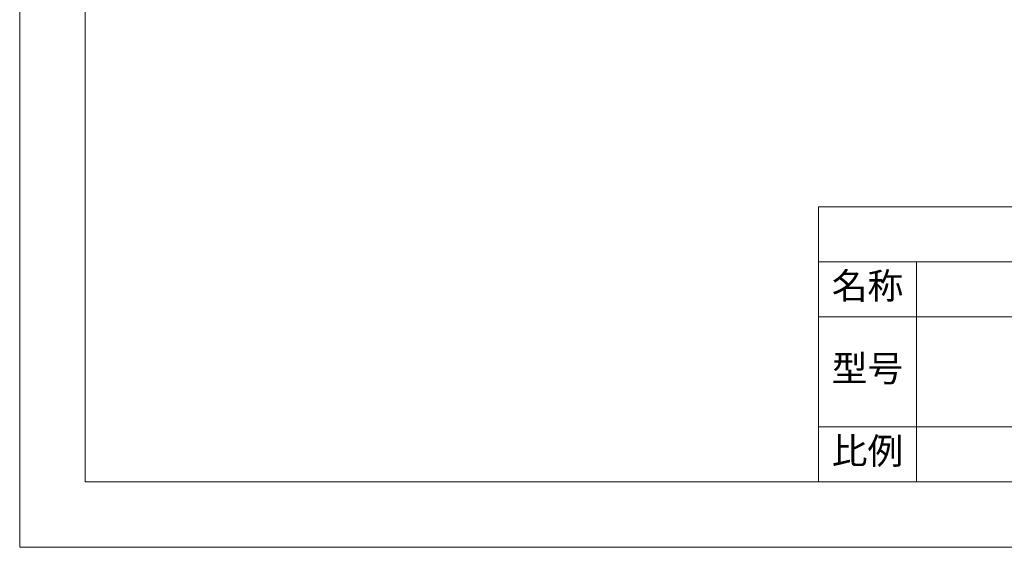
# Model space of a CAD drawing. Units: millimetres. Extents: x 3186 to 4557, y 4071 to 4600.
# Drawn here: x 3186 to 3525, y 4071 to 4252 of the extents above; entities that cross this region are included whole.
import ezdxf

# ---------------------------------------------------------------- set-up
doc = ezdxf.new("R2010")
doc.units = ezdxf.units.MM
doc.layers.get('0').update_dxf_attribs({"lineweight": 18})
doc.layers.add('DIM', color=3, linetype='Continuous', lineweight=13)
doc.styles.get("Standard").update_dxf_attribs({"font": 'arial.ttf'})

# ---------------------------------------------------------------- blocks, each defined once
blk = doc.blocks.new('*T12')
at = {"layer": 'DIM', "color": 0, "linetype": 'ByBlock', "lineweight": -2}
for p, q in [((0, 0), (371.25, 0)), ((0, 0), (0, -94.5)), ((371.25, 0), (371.25, -94.5)), ((0, -18.9), (371.25, -18.9)), ((33.75, -18.9), (33.75, -94.5)), ((236.25, -18.9), (236.25, -94.5)), ((270, -18.9), (270, -75.6)), ((0, -37.8), (371.25, -37.8)), ((236.25, -56.7), (371.25, -56.7)), ((0, -75.6), (371.25, -75.6)), ((117.75, -75.6), (117.75, -94.5)), ((151.5, -75.6), (151.5, -94.5)), ((0, -94.5), (371.25, -94.5))]:
    blk.add_line(p, q, dxfattribs=at)
at = {"layer": 'DIM', "color": 0, "transparency": 16777216, "attachment_point": 5}
for s, insert, char_height, width in [('深圳三铭电气有限公司', (185.62, -9.45), 9, 364.5), ('名称', (16.88, -28.35), 9, 27), ('制图', (253.12, -28.35), 9, 27), ('{\\fSimSun|b0|i0|c134|p2;常规一体式总线IO模块}', (135, -28.35), 6.75, 195.75), ('审核', (253.12, -47.25), 9, 27), ('型号', (16.88, -56.7), 9, 27), ('{\\fMicrosoft YaHei|b0|i0|c134|p34;\\C256;MP\\fMicrosoft YaHei|b0|i0|c0|p34;6\\fMicrosoft YaHei|b0|i0|c134|p34;R\\fMicrosoft YaHei|b0|i0|c0|p34;-I08C-O08P}', (135, -56.7), 9, 195.75), ('比例', (16.88, -85.05), 9, 27), ('时间', (134.62, -85.05), 9, 27), ('2025/1/6', (193.87, -85.05), 9, 78)]:
    blk.add_mtext(s, dxfattribs=dict(at, insert=insert, char_height=char_height, width=width))

msp = doc.modelspace()

# ---------------------------------------------------------------- linework, layer by layer
for points in [[(3186.432, 4543.685), (3854.682, 4543.685), (3854.682, 4071.185), (3186.432, 4071.185)], [(3208.932, 4521.185), (3832.182, 4521.185), (3832.182, 4093.685), (3208.932, 4093.685)]]:
    msp.add_lwpolyline(points, close=True)

# ---------------------------------------------------------------- block references
msp.add_blockref('*T12', (3460.932, 4188.185))

doc.saveas('drawing.dxf')
